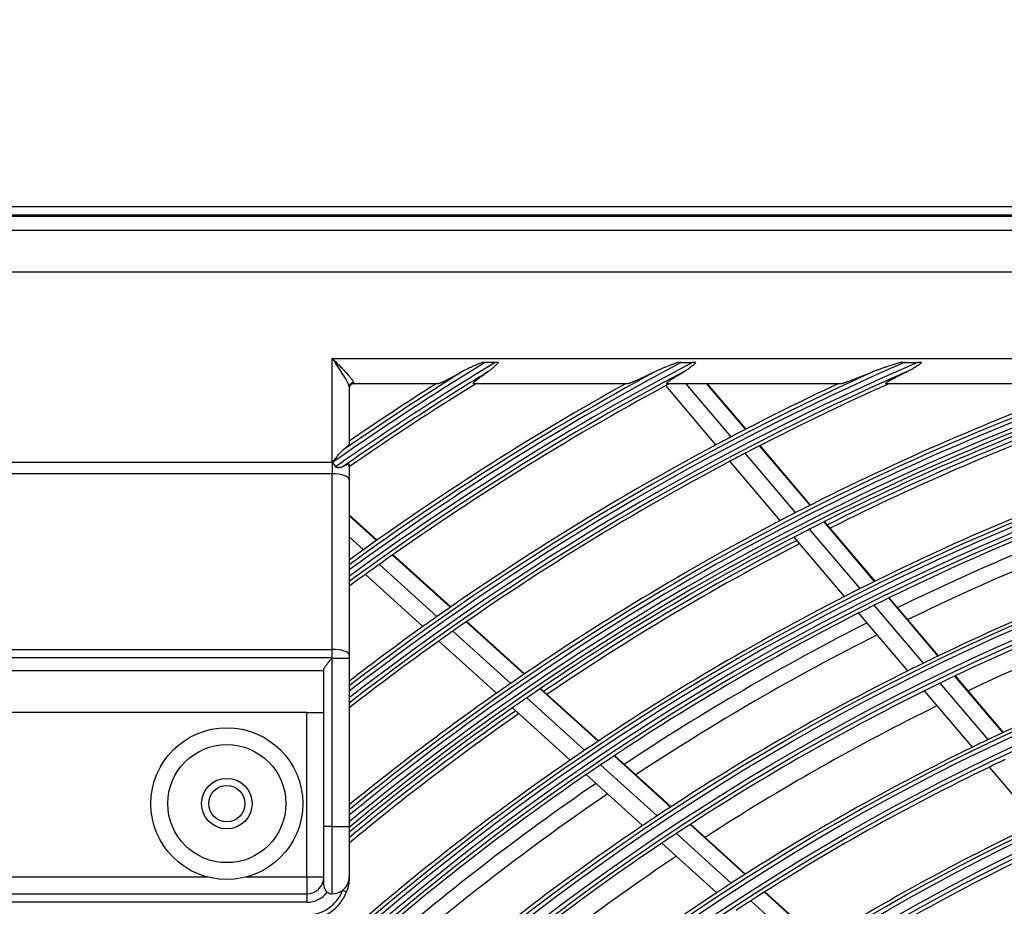
# Model space of a CAD drawing. Units: feet. Extents: x 0 to 8609, y 0 to 6140.
# Drawn here: x 1869 to 1986, y 3136 to 3241 of the extents above; entities that cross this region are included whole.
import ezdxf

# ---------------------------------------------------------------- set-up
doc = ezdxf.new("R2010")
doc.units = ezdxf.units.FT
doc.header["$MEASUREMENT"] = 0
doc.layers.add('LG-DIMENSION', color=7, linetype='Continuous')
doc.layers.add('LG-Product', color=3, linetype='Continuous')
doc.styles.add('LG-TEXT', font='arial.ttf')
doc.dimstyles.get("Standard").update_dxf_attribs({"dimtxt": 50, "dimasz": 45, "dimexe": 5, "dimexo": 0.0625, "dimgap": 15, "dimtad": 2, "dimtoh": 1, "dimdec": 5, "dimlfac": 0.03937, "dimzin": 0, "dimdsep": 46, "dimlunit": 5, "dimtxsty": 'LG-TEXT', "dimcen": 0.09, "dimadec": 0, "dimazin": 0, "dimtfac": 1, "dimtdec": 5, "dimtix": 1, "dimtofl": 0, "dimtmove": 0, "dimatfit": 2, "dimfxl": 0.18, "dimtolj": 1, "dimtzin": 0, "dimarcsym": 0})

# ---------------------------------------------------------------- blocks, each defined once
blk = doc.blocks.new('*D1')
at = {"layer": 'Defpoints', "color": 0, "transparency": 16777216}
for p in [(1871.79, 3931.54), (1578.27, 2551.54), (1922.25, 2551.54)]:
    blk.add_point(p, dxfattribs=at)
at = {"layer": 'LG-DIMENSION', "color": 0, "lineweight": -2, "transparency": 16777216}
for p, q in [((1871.73, 3931.54), (1573.27, 3931.54)), ((1578.27, 3886.54), (1578.27, 2596.54)), ((1922.19, 2551.54), (1573.27, 2551.54))]:
    blk.add_line(p, q, dxfattribs=at)
at = {"layer": 'LG-DIMENSION', "color": 0, "transparency": 16777216}
for points in [[(1570.77, 3886.54), (1585.77, 3886.54), (1578.27, 3931.54)], [(1570.77, 2596.54), (1585.77, 2596.54), (1578.27, 2551.54)]]:
    blk.add_solid(points, dxfattribs=at)
at = {"layer": 'LG-DIMENSION', "color": 0, "transparency": 16777216, "insert": (1503.86, 3241.54), "char_height": 50, "attachment_point": 5, "rotation": 90, "style": 'LG-TEXT'}
blk.add_mtext('\\A1;54{\\H1x;\\S11/32;}', dxfattribs=at)

msp = doc.modelspace()

# ---------------------------------------------------------------- linework, layer by layer
at = {"layer": 'LG-Product'}
for p, q in [((1813.865167, 3219.035796), (2383.865167, 3219.035796)), ((2383.865167, 3218.035796), (1813.865167, 3218.035796)), ((1813.965958, 3217.904563), (2383.764376, 3217.904563)), ((1815.622624, 3216.247897), (2382.10771, 3216.247897)), ((2382.10771, 3211.266923), (1815.622624, 3211.266923)), ((1906.365167, 3188.720923), (1906.365167, 3201.035796)), ((1906.365167, 3201.035796), (2355.365167, 3201.035796)), ((1925.669541, 3200.553095), (1924.482442, 3200.553095)), ((1947.713796, 3200.553095), (1949.037524, 3200.553095)), ((1974.170986, 3200.553095), (1975.721264, 3200.553095)), ((1908.365167, 3197.681694), (1908.365167, 3190.902271)), ((1908.865167, 3198.160851), (1908.865167, 3198.035796)), ((1918.900196, 3198.035796), (1908.865167, 3198.035796)), ((1941.365911, 3198.035796), (1923.128814, 3198.035796)), ((1951.836612, 3190.787231), (1945.884697, 3197.80642)), ((1966.618652, 3198.035796), (1946.046187, 3198.035796)), ((1953.646844, 3191.744828), (1948.312424, 3198.035796)), ((1955.347258, 3192.630658), (1950.763977, 3198.035796)), ((1955.407942, 3192.662048), (1950.851278, 3198.035796)), ((1996.704677, 3198.035796), (1972.024654, 3198.035796)), ((1962.986818, 3183.621201), (1957.006759, 3190.673582)), ((1963.047897, 3183.652125), (1957.067637, 3190.704743)), ((1961.27535, 3182.748407), (1955.303963, 3189.79056)), ((1814.865167, 3188.720923), (1906.365167, 3188.720923)), ((1906.365167, 3188.720923), (1906.407331, 3188.720923)), ((1906.365167, 3188.720923), (1906.365167, 3187.352842)), ((1908.365167, 3188.469066), (1908.365167, 3186.668802)), ((1959.453676, 3181.804303), (1953.491321, 3188.835805)), ((1906.365167, 3187.352842), (1814.865167, 3187.352842)), ((1906.365167, 3166.532875), (1906.365167, 3187.352842)), ((1908.365167, 3186.668802), (1908.365167, 3165.848835)), ((1911.664235, 3179.482095), (1908.365167, 3182.473901)), ((1911.608581, 3179.442677), (1908.365167, 3182.384012)), ((1970.643176, 3174.591934), (1964.649822, 3181.659993)), ((1970.704654, 3174.622387), (1964.711072, 3181.690716)), ((1910.050008, 3178.331894), (1908.365167, 3179.859816)), ((1967.085571, 3172.803885), (1961.11146, 3179.849251)), ((1968.91967, 3173.733337), (1962.935747, 3180.790274)), ((1920.341644, 3171.522975), (1913.505856, 3177.722107)), ((1920.397745, 3171.561988), (1913.56152, 3177.761515)), ((1908.392363, 3177.135225), (1908.365167, 3177.159888)), ((1918.771431, 3170.422749), (1911.944692, 3176.613673)), ((1917.101677, 3169.237061), (1910.284494, 3175.41932)), ((1976.415107, 3164.893846), (1970.583768, 3171.770839)), ((1978.151375, 3165.737393), (1972.310079, 3172.626128)), ((1978.213381, 3165.767224), (1972.371725, 3172.656383)), ((1974.567771, 3163.980006), (1968.746825, 3170.844742)), ((1929.091846, 3163.587732), (1922.242426, 3169.799225)), ((1929.148366, 3163.626364), (1922.298716, 3169.838065)), ((1927.508942, 3162.499014), (1920.669456, 3168.701498)), ((1925.826084, 3161.32521), (1918.996942, 3167.518313)), ((1814.865167, 3166.532875), (1906.365167, 3166.532875)), ((1906.365167, 3165.527847), (1906.365167, 3166.532875)), ((1908.365167, 3165.848835), (1908.365167, 3165.506815)), ((1906.365167, 3165.527847), (1814.865167, 3165.527847)), ((1906.365167, 3165.506815), (1906.335853, 3165.506815)), ((1906.365167, 3165.506815), (1906.365167, 3165.527847)), ((1906.365167, 3165.506815), (1908.365167, 3165.506815)), ((1906.365167, 3145.535796), (1906.365167, 3165.506815)), ((1908.365167, 3165.506815), (1908.365167, 3145.535796)), ((1815.865167, 3164.042718), (1905.365167, 3164.042718)), ((1905.365167, 3145.535796), (1905.365167, 3164.128505)), ((1984.097212, 3155.834215), (1978.417067, 3162.532902)), ((1985.847836, 3156.660832), (1980.157072, 3163.372042)), ((1985.910358, 3156.690055), (1980.21913, 3163.401812)), ((1937.861258, 3155.635067), (1930.996612, 3161.860368)), ((1937.918236, 3155.673284), (1931.053327, 3161.898823)), ((1982.235077, 3154.937827), (1976.566001, 3161.623461)), ((1936.264567, 3154.558853), (1929.410722, 3160.774358)), ((1903.365167, 3159.035796), (1817.865167, 3159.035796)), ((1903.365167, 3159.035796), (1905.365167, 3159.035796)), ((1903.365167, 3139.535796), (1903.365167, 3159.035796)), ((1934.567477, 3153.397955), (1927.72487, 3159.603269)), ((1946.460973, 3147.836294), (1939.77049, 3153.903654)), ((1946.518555, 3147.873964), (1939.82766, 3153.941696)), ((1944.849665, 3146.773336), (1938.170585, 3152.830353)), ((1989.924154, 3145.869975), (1984.238702, 3152.574921)), ((1943.137413, 3145.626188), (1936.470238, 3151.672409)), ((1906.365167, 3145.535796), (1905.365167, 3145.535796)), ((1905.365167, 3138.535796), (1905.365167, 3145.535796)), ((1906.365167, 3145.535796), (1908.365167, 3145.535796)), ((1906.365167, 3137.535796), (1906.365167, 3145.535796)), ((1908.365167, 3145.535796), (1908.365167, 3139.535796)), ((1955.276319, 3139.841974), (1948.758252, 3145.752975)), ((1955.334409, 3139.879183), (1948.815946, 3145.790542)), ((1953.648567, 3138.793927), (1947.142663, 3144.693898)), ((1951.919365, 3137.66215), (1945.426139, 3143.550625)), ((1817.865167, 3139.535796), (1891.560823, 3139.535796)), ((1896.169511, 3139.535796), (1903.365167, 3139.535796)), ((1903.365167, 3139.535796), (1905.365167, 3139.535796)), ((1903.365167, 3139.535796), (1903.365167, 3137.535796)), ((1908.041093, 3137.765), (1907.5735, 3137.94208)), ((1817.865167, 3137.535796), (1903.365167, 3137.535796)), ((1903.365167, 3137.535796), (1903.365167, 3136.535796)), ((1962.474095, 3130.790374), (1955.94816, 3136.708509)), ((1964.119831, 3131.822111), (1957.580492, 3137.752402)), ((1964.178639, 3131.858669), (1957.638802, 3137.789412)), ((1903.365167, 3136.535796), (1817.865167, 3136.535796))]:
    msp.add_line(p, q, dxfattribs=at)
for centre, radius in [((2098.865167, 2915.035796), 277.804748), ((2098.865167, 2915.035796), 277.308609), ((2098.865167, 2915.035796), 276.191391), ((2098.865167, 2915.035796), 275.695252), ((2098.865167, 2915.035796), 266.304748), ((2098.865167, 2915.035796), 265.808609), ((2098.865167, 2915.035796), 264.691391), ((2098.865167, 2915.035796), 264.195252), ((2098.865167, 2915.035796), 254.804748), ((2098.865167, 2915.035796), 254.308609), ((2098.865167, 2915.035796), 253.191391), ((2098.865167, 2915.035796), 252.695252), ((2098.865167, 2915.035796), 243.054748), ((2098.865167, 2915.035796), 242.558609), ((2098.865167, 2915.035796), 241.941391), ((2098.865167, 2915.035796), 241.445252), ((1893.865167, 3148.235796), 9), ((1893.865167, 3148.235796), 7), ((1893.865167, 3148.235796), 3), ((1893.865167, 3148.235796), 2.15), ((2098.865167, 2915.035796), 231.554748), ((2098.865167, 2915.035796), 231.058609), ((2098.865167, 2915.035796), 230.441391), ((2098.865167, 2915.035796), 229.945252)]:
    msp.add_circle(centre, radius, dxfattribs=at)
for centre, radius, start, end in [((2098.865167, 2915.035796), 287.941391, 97.43986926, 173.34287957), ((2098.865167, 2915.035796), 288.558609, 98.32593737, 172.36438557), ((2098.865167, 2915.035796), 334.558609, 121.41494246, 125.12111705), ((2098.865167, 2915.035796), 333.941391, 121.24112221, 125.12122011), ((2098.865167, 2915.035796), 323.058609, 117.89651137, 126.1340397), ((2098.865167, 2915.035796), 311.558609, 113.59237287, 127.69383774), ((2098.865167, 2915.035796), 300.058609, 107.91043062, 129.41078591), ((2098.865167, 2915.035796), 322.441391, 117.68862674, 126.21415734), ((2098.865167, 2915.035796), 310.941391, 113.33058591, 127.78177243), ((2098.865167, 2915.035796), 299.441391, 107.54133298, 129.50789911), ((2098.865167, 2915.035796), 287.445252, 98.29348072, 171.70651928), ((2098.865167, 2915.035796), 289.054748, 100.2527023, 169.7472977), ((2098.865167, 2915.035796), 335.054748, 121.9041371, 124.8063871), ((2098.865167, 2915.035796), 333.445252, 121.45709193, 124.9912832), ((2098.865167, 2915.035796), 323.554748, 118.46518442, 126.0699192), ((2098.865167, 2915.035796), 312.054748, 114.28594616, 127.62348044), ((2098.865167, 2915.035796), 300.554748, 108.847691, 129.3331099), ((2098.865167, 2915.035796), 321.945252, 117.93228767, 126.27884093), ((2098.865167, 2915.035796), 310.445252, 113.61900856, 127.85278688), ((2098.865167, 2915.035796), 298.945252, 107.92207356, 129.58635148), ((1908.865167, 3197.535796), 0.5, 90, 180), ((2098.865167, 2915.035796), 335.5, 122.48659409, 124.59759825), ((2098.865167, 2915.035796), 333, 121.80465802, 124.8948444), ((2098.865167, 2915.035796), 324, 119.13713992, 125.64510146), ((2098.865167, 2915.035796), 321.5, 118.41363289, 125.54915368), ((2098.865167, 2915.035796), 321.5, 118.32760535, 118.41363289), ((2098.865167, 2915.035796), 312.5, 115.09578541, 117.69071987), ((2098.865167, 2915.035796), 310, 114.09030947, 117.58736893), ((2098.865167, 2915.035796), 301, 110.09127624, 117.20071497), ((2098.865167, 2915.035796), 298.5, 109.98306736, 117.08906117), ((2098.865167, 2915.035796), 298, 109.96073567, 116.68274285), ((2098.865167, 2915.035796), 297.5, 109.9385146, 116.65905243), ((2098.865167, 2915.035796), 312.5, 117.69071987, 118.0661976), ((2098.865167, 2915.035796), 312.5, 118.0661976, 125.19071987), ((2098.865167, 2915.035796), 310, 117.58736893, 117.9660234), ((2098.865167, 2915.035796), 310, 117.9660234, 125.08736893), ((2098.865167, 2915.035796), 289.5, 109.57762455, 116.67068294), ((2098.865167, 2915.035796), 287, 109.46036415, 116.54967305), ((2098.865167, 2915.035796), 285.5, 109.38798981, 116.07512774), ((2098.865167, 2915.035796), 301, 117.20071497, 117.59127624), ((2098.865167, 2915.035796), 283.7, 109.30195881, 115.98258511), ((2098.865167, 2915.035796), 301, 117.59127624, 124.70071497), ((2098.865167, 2915.035796), 298.5, 117.48306736, 124.58906117), ((2098.865167, 2915.035796), 298.5, 117.08906117, 117.48306736), ((2098.865167, 2915.035796), 298, 117.46055325, 124.18256043), ((2098.865167, 2915.035796), 297.5, 117.43874399, 124.15928182), ((2098.865167, 2915.035796), 324, 125.64510146, 126.00664139), ((2098.865167, 2915.035796), 278.25, 109.03287398, 116.108481), ((2098.865167, 2915.035796), 324, 126.00664139, 126.01258674), ((2098.865167, 2915.035796), 321.5, 125.54915368, 125.91363289), ((2098.865167, 2915.035796), 321.5, 125.91363289, 126.33710606), ((2098.865167, 2915.035796), 275.25, 108.8798607, 115.95055065), ((2098.865167, 2915.035796), 289.5, 116.67068294, 117.07762455), ((2098.865167, 2915.035796), 273, 108.76183424, 115.40804707), ((2098.865167, 2915.035796), 289.5, 117.07762455, 124.17068294), ((2098.865167, 2915.035796), 287, 116.54967305, 116.96036415), ((2098.865167, 2915.035796), 287, 116.96036415, 124.04967305), ((2098.865167, 2915.035796), 312.5, 125.19071987, 125.5661976), ((2098.865167, 2915.035796), 285.5, 116.88747352, 123.57461146), ((2098.865167, 2915.035796), 312.5, 125.5661976, 127.56058598), ((2098.865167, 2915.035796), 310, 125.08736893, 125.4660234), ((2098.865167, 2915.035796), 283.7, 116.80076662, 123.48139291), ((2098.865167, 2915.035796), 310, 125.4660234, 127.91676977), ((2098.865167, 2915.035796), 266.75, 108.42703543, 115.48313355), ((2098.865167, 2915.035796), 278.25, 116.108481, 116.53287398), ((2098.865167, 2915.035796), 278.25, 116.53287398, 123.608481), ((2098.865167, 2915.035796), 301, 124.70071497, 125.09127624), ((2098.865167, 2915.035796), 275.25, 115.95055065, 116.3798607), ((2098.865167, 2915.035796), 301, 125.09127624, 129.26369185), ((2098.865167, 2915.035796), 275.25, 116.3798607, 123.45055065), ((2098.865167, 2915.035796), 298.5, 124.58906117, 124.98306736), ((2098.865167, 2915.035796), 298.5, 124.98306736, 129.65705544), ((2098.865167, 2915.035796), 298, 124.96036987, 129.73671332), ((2098.865167, 2915.035796), 297.5, 124.93897434, 129.81492896), ((2098.865167, 2915.035796), 273, 116.26209838, 122.90831121), ((2098.865167, 2915.035796), 266.75, 115.48313355, 115.92703543), ((2098.865167, 2915.035796), 289.5, 124.17068294, 124.57762455), ((2098.865167, 2915.035796), 266.75, 115.92703543, 122.98313355), ((2098.865167, 2915.035796), 289.5, 124.57762455, 131.67068294), ((2098.865167, 2915.035796), 263.75, 115.3107171, 115.76001654), ((2098.865167, 2915.035796), 287, 124.04967305, 124.46036415), ((2098.865167, 2915.035796), 263.75, 115.76001654, 122.8107171), ((2098.865167, 2915.035796), 287, 124.46036415, 131.54967305), ((2098.865167, 2915.035796), 285.5, 124.38695724, 131.07409517), ((2098.865167, 2915.035796), 283.7, 124.30194643, 130.98257272), ((2098.865167, 2915.035796), 278.25, 123.608481, 124.03287398), ((2098.865167, 2915.035796), 278.25, 124.03287398, 131.108481), ((2098.865167, 2915.035796), 255.25, 115.26472854, 122.299372), ((2098.865167, 2915.035796), 275.25, 123.45055065, 123.8798607), ((2098.865167, 2915.035796), 275.25, 123.8798607, 130.95055065), ((2098.865167, 2915.035796), 252.25, 115.08166288, 122.11035171), ((2098.865167, 2915.035796), 273, 123.76236357, 130.4085764), ((1903.365167, 3139.535796), 2, 270, 0), ((1906.365167, 3139.535796), 2, 307.16889966, 0), ((1903.365167, 3139.535796), 4.5, 270, 339.25808352), ((1906.365167, 3138.535796), 1, 180, 233.13010235), ((1906.365167, 3139.535796), 2, 270, 307.16889966), ((2098.865167, 2915.035796), 266.75, 122.98313355, 123.42703543), ((1903.365167, 3139.535796), 5, 270, 339.25808352), ((1903.365167, 3139.535796), 3, 270, 323.13010235), ((1906.365167, 3138.535796), 1, 233.13010235, 270), ((2098.865167, 2915.035796), 266.75, 123.42703543, 130.48313355), ((2098.865167, 2915.035796), 263.75, 122.8107171, 123.26001654), ((2098.865167, 2915.035796), 243.5, 114.52095888, 121.53134124)]:
    msp.add_arc(centre, radius, start, end, dxfattribs=at)
for centre, major_axis, ratio, start_param, end_param in [((1908.865167, 3197.681694), (0.5, 0), 0.9583148475, 1.5707963268, 3.1415926536), ((1906.365167, 3186.668802), (-2, 0), 0.3420201433, 3.1415926536, 4.7123889804), ((1906.365167, 3165.848835), (-2, 0), 0.3420201433, 3.1415926536, 4.7123889804)]:
    msp.add_ellipse(centre, major_axis=major_axis, ratio=ratio, start_param=start_param, end_param=end_param, dxfattribs=at)
for points, knots in [([(1906.365167, 3201.035796), (1906.369434, 3201.031468), (1906.373709, 3201.027132), (1906.382325, 3201.018394), (1906.395249, 3201.005287), (1906.425399, 3200.974708), (1906.485681, 3200.913566), (1906.537313, 3200.861182), (1906.606116, 3200.791352), (1906.640511, 3200.75643), (1906.709055, 3200.686798), (1906.743226, 3200.652065), (1906.913564, 3200.478797), (1907.048184, 3200.341451), (1907.313539, 3200.068973), (1907.444282, 3199.933844), (1907.604654, 3199.766178), (1907.636574, 3199.732708), (1907.700082, 3199.665888), (1907.731713, 3199.632494), (1907.825761, 3199.532815), (1907.887114, 3199.46727), (1908.006872, 3199.338028), (1908.06528, 3199.274331), (1908.17879, 3199.148857), (1908.233894, 3199.08708), (1908.340279, 3198.965568), (1908.391565, 3198.905832), (1908.489542, 3198.7886), (1908.53552, 3198.731952), (1908.620529, 3198.622972), (1908.659583, 3198.570618), (1908.71203, 3198.495619), (1908.728486, 3198.471209), (1908.75912, 3198.423647), (1908.773135, 3198.400746), (1908.811005, 3198.334848), (1908.830748, 3198.294591), (1908.857822, 3198.221781), (1908.865167, 3198.189225), (1908.865167, 3198.160851)], [0, 0, 0, 0, 0.00390625, 0.00390625, 0.0078125, 0.015625, 0.03125, 0.0625, 0.0625, 0.09375, 0.09375, 0.125, 0.125, 0.25, 0.25, 0.375, 0.375, 0.40625, 0.40625, 0.4375, 0.4375, 0.5, 0.5, 0.5625, 0.5625, 0.625, 0.625, 0.6875, 0.6875, 0.75, 0.75, 0.8125, 0.8125, 0.84375, 0.84375, 0.875, 0.875, 0.9375, 0.9375, 1, 1, 1, 1]), ([(1908.365167, 3197.681694), (1908.365167, 3197.716111), (1908.358825, 3197.755589), (1908.335881, 3197.843502), (1908.319261, 3197.891943), (1908.292982, 3197.957656), (1908.287449, 3197.971058), (1908.275847, 3197.998372), (1908.269767, 3198.012308), (1908.250839, 3198.054666), (1908.237318, 3198.083613), (1908.194333, 3198.172426), (1908.162465, 3198.234256), (1908.110669, 3198.330502), (1908.083767, 3198.379502), (1908.055471, 3198.429762), (1908.036308, 3198.463543), (1908.026566, 3198.48059), (1907.977295, 3198.566212), (1907.936092, 3198.63597), (1907.850743, 3198.777744), (1907.806593, 3198.849761), (1907.715774, 3198.995887), (1907.669102, 3199.069996), (1907.573539, 3199.220195), (1907.524646, 3199.296286), (1907.424857, 3199.450386), (1907.374329, 3199.527826), (1907.221371, 3199.760897), (1907.117463, 3199.917458), (1906.906692, 3200.233009), (1906.799822, 3200.391999), (1906.664737, 3200.592376), (1906.637645, 3200.632533), (1906.583316, 3200.713018), (1906.556065, 3200.753366), (1906.501554, 3200.834048), (1906.460646, 3200.894573), (1906.412887, 3200.965215), (1906.389001, 3201.000544), (1906.378763, 3201.015687), (1906.371937, 3201.025783), (1906.368551, 3201.03079), (1906.365167, 3201.035796)], [0, 0, 0, 0, 0.0625, 0.0625, 0.125, 0.125, 0.140625, 0.140625, 0.15625, 0.15625, 0.1875, 0.1875, 0.25, 0.25, 0.28125, 0.296875, 0.296875, 0.3125, 0.3125, 0.375, 0.375, 0.4375, 0.4375, 0.5, 0.5, 0.5625, 0.5625, 0.625, 0.625, 0.75, 0.75, 0.875, 0.875, 0.90625, 0.90625, 0.9375, 0.9375, 0.96875, 0.984375, 0.9921875, 0.99609375, 0.99609375, 1, 1, 1, 1]), ([(1924.11091, 3200.553095), (1923.911239, 3200.469076), (1923.712144, 3200.384401), (1923.31561, 3200.212758), (1923.118667, 3200.126025), (1922.826283, 3199.993547), (1922.729321, 3199.948982), (1922.536639, 3199.85874), (1922.440916, 3199.813066), (1922.251079, 3199.720148), (1922.156958, 3199.672913), (1921.970948, 3199.576088), (1921.879038, 3199.526526), (1921.788855, 3199.475005)], [0, 0, 0, 0, 0.25, 0.25, 0.5, 0.5, 0.625, 0.625, 0.75, 0.75, 0.875, 0.875, 1, 1, 1, 1]), ([(1924.482442, 3200.553095), (1924.419563, 3200.553095), (1924.357153, 3200.553095), (1924.233284, 3200.553095), (1924.171825, 3200.553095), (1924.11091, 3200.553095)], [0, 0, 0, 0, 0.5, 0.5, 1, 1, 1, 1]), ([(1924.853465, 3199.475005), (1924.96228, 3199.5481), (1925.068002, 3199.626174), (1925.222977, 3199.750304), (1925.274035, 3199.792849), (1925.349856, 3199.858348), (1925.375017, 3199.880475), (1925.42498, 3199.925161), (1925.449792, 3199.947729), (1925.573078, 3200.061639), (1925.669221, 3200.156206), (1925.858312, 3200.350871), (1925.951258, 3200.450969), (1926.043514, 3200.553095)], [0, 0, 0, 0, 0.25, 0.25, 0.375, 0.375, 0.4375, 0.4375, 0.5, 0.5, 0.75, 0.75, 1, 1, 1, 1]), ([(1926.043514, 3200.553095), (1925.982475, 3200.553095), (1925.920703, 3200.553095), (1925.795858, 3200.553095), (1925.732663, 3200.553095), (1925.669541, 3200.553095)], [0, 0, 0, 0, 0.5, 0.5, 1, 1, 1, 1]), ([(1947.300017, 3200.553095), (1947.186695, 3200.511289), (1947.073505, 3200.469299), (1946.847436, 3200.384837), (1946.73451, 3200.342348), (1946.396658, 3200.214091), (1946.172745, 3200.127605), (1945.839666, 3199.995276), (1945.729109, 3199.950727), (1945.509162, 3199.860438), (1945.39977, 3199.814702), (1945.182498, 3199.721555), (1945.074613, 3199.674154), (1944.860949, 3199.576849), (1944.75515, 3199.526973), (1944.650995, 3199.475005)], [0, 0, 0, 0, 0.125, 0.125, 0.25, 0.25, 0.5, 0.5, 0.625, 0.625, 0.75, 0.75, 0.875, 0.875, 1, 1, 1, 1]), ([(1947.713796, 3200.553095), (1947.643722, 3200.553095), (1947.574192, 3200.553095), (1947.436238, 3200.553095), (1947.367811, 3200.553095), (1947.300017, 3200.553095)], [0, 0, 0, 0, 0.5, 0.5, 1, 1, 1, 1]), ([(1948.057072, 3199.475005), (1948.182348, 3199.54769), (1948.304933, 3199.625508), (1948.485679, 3199.749501), (1948.545477, 3199.792095), (1948.663731, 3199.879252), (1948.722205, 3199.923824), (1948.895966, 3200.06028), (1949.123204, 3200.249535), (1949.34481, 3200.45051), (1949.455063, 3200.553095)], [0, 0, 0, 0, 0.25, 0.25, 0.375, 0.375, 0.5, 0.5, 0.75, 1, 1, 1, 1]), ([(1949.455063, 3200.553095), (1949.386677, 3200.553095), (1949.31761, 3200.553095), (1949.178277, 3200.553095), (1949.107872, 3200.553095), (1949.037524, 3200.553095)], [0, 0, 0, 0, 0.5, 0.5, 1, 1, 1, 1]), ([(1973.687536, 3200.553095), (1973.552972, 3200.511645), (1973.418522, 3200.469986), (1973.149891, 3200.386133), (1973.015705, 3200.343938), (1972.614108, 3200.216498), (1972.347487, 3200.130381), (1971.949912, 3199.998276), (1971.817784, 3199.953747), (1971.554516, 3199.863364), (1971.423374, 3199.817514), (1971.16238, 3199.723967), (1971.032523, 3199.67628), (1970.774619, 3199.578148), (1970.646553, 3199.527738), (1970.519923, 3199.475005)], [0, 0, 0, 0, 0.125, 0.125, 0.25, 0.25, 0.5, 0.5, 0.625, 0.625, 0.75, 0.75, 0.875, 0.875, 1, 1, 1, 1]), ([(1974.170986, 3200.553095), (1974.089568, 3200.553095), (1974.008559, 3200.553095), (1973.847382, 3200.553095), (1973.767214, 3200.553095), (1973.687536, 3200.553095)], [0, 0, 0, 0, 0.5, 0.5, 1, 1, 1, 1]), ([(1974.484338, 3199.475005), (1974.560217, 3199.511194), (1974.63557, 3199.548712), (1974.785339, 3199.626348), (1974.859728, 3199.666456), (1975.080838, 3199.790058), (1975.22578, 3199.876985), (1975.512012, 3200.058643), (1975.653302, 3200.153374), (1975.933657, 3200.34905), (1976.072723, 3200.449995), (1976.211449, 3200.553095)], [0, 0, 0, 0, 0.125, 0.125, 0.25, 0.25, 0.5, 0.5, 0.75, 0.75, 1, 1, 1, 1]), ([(1976.211449, 3200.553095), (1976.130735, 3200.553095), (1976.049487, 3200.553095), (1975.886067, 3200.553095), (1975.803893, 3200.553095), (1975.721264, 3200.553095)], [0, 0, 0, 0, 0.5, 0.5, 1, 1, 1, 1]), ([(1921.788855, 3199.475005), (1921.639461, 3199.389656), (1921.491739, 3199.305907), (1921.199911, 3199.141929), (1921.055803, 3199.061698), (1920.771644, 3198.905259), (1920.631586, 3198.829045), (1920.425071, 3198.718337), (1920.35683, 3198.682039), (1920.221674, 3198.610798), (1920.154732, 3198.575841), (1919.956316, 3198.473375), (1919.82902, 3198.409168), (1919.647361, 3198.320606), (1919.588365, 3198.292386), (1919.502567, 3198.252319), (1919.474418, 3198.239341), (1919.419099, 3198.214211), (1919.392046, 3198.202111), (1919.313032, 3198.167394), (1919.263115, 3198.146309), (1919.169567, 3198.108846), (1919.12593, 3198.092466), (1919.066007, 3198.072053), (1919.046958, 3198.065944), (1919.019912, 3198.05793), (1919.011162, 3198.055454), (1918.994297, 3198.050931), (1918.986169, 3198.048879), (1918.947095, 3198.039699), (1918.920821, 3198.035796), (1918.900196, 3198.035796)], [0, 0, 0, 0, 0.125, 0.125, 0.25, 0.25, 0.375, 0.375, 0.4375, 0.4375, 0.5, 0.5, 0.625, 0.625, 0.6875, 0.6875, 0.71875, 0.71875, 0.75, 0.75, 0.8125, 0.8125, 0.875, 0.875, 0.90625, 0.90625, 0.921875, 0.921875, 0.9375, 0.9375, 1, 1, 1, 1]), ([(1923.128814, 3198.035796), (1923.110691, 3198.035796), (1923.083827, 3198.041638), (1923.07597, 3198.05932), (1923.077432, 3198.077163), (1923.079148, 3198.083875), (1923.083605, 3198.095117), (1923.085408, 3198.099064), (1923.089605, 3198.107274), (1923.101595, 3198.128635), (1923.120834, 3198.154036), (1923.160084, 3198.19939), (1923.183945, 3198.224425), (1923.218711, 3198.258462), (1923.225924, 3198.265417), (1923.240776, 3198.279542), (1923.263667, 3198.301025), (1923.288322, 3198.323355), (1923.3398, 3198.369057), (1923.377003, 3198.400909), (1923.456432, 3198.467013), (1923.49866, 3198.501266), (1923.565367, 3198.554246), (1923.588169, 3198.572176), (1923.634826, 3198.60853), (1923.658544, 3198.626848), (1923.730775, 3198.682187), (1923.780362, 3198.719594), (1923.932855, 3198.833138), (1924.039466, 3198.91059), (1924.205323, 3199.028829), (1924.261607, 3199.068589), (1924.347407, 3199.1287), (1924.376237, 3199.148816), (1924.434336, 3199.189198), (1924.463625, 3199.209477), (1924.610853, 3199.311041), (1924.731106, 3199.392812), (1924.853465, 3199.475005)], [0, 0, 0, 0, 0.0625, 0.125, 0.125, 0.15625, 0.15625, 0.171875, 0.171875, 0.1875, 0.25, 0.25, 0.3125, 0.3125, 0.328125, 0.328125, 0.34375, 0.375, 0.375, 0.4375, 0.4375, 0.5, 0.5, 0.53125, 0.53125, 0.5625, 0.5625, 0.625, 0.625, 0.75, 0.75, 0.8125, 0.8125, 0.84375, 0.84375, 0.875, 0.875, 1, 1, 1, 1]), ([(1944.650995, 3199.475005), (1944.485366, 3199.392365), (1944.321254, 3199.31103), (1943.996348, 3199.151282), (1943.83555, 3199.072867), (1943.517707, 3198.919426), (1943.360657, 3198.844396), (1943.051003, 3198.698458), (1942.898387, 3198.62754), (1942.711125, 3198.542233), (1942.673874, 3198.525351), (1942.600088, 3198.492104), (1942.563514, 3198.475719), (1942.454806, 3198.427331), (1942.383682, 3198.39609), (1942.244514, 3198.335952), (1942.176469, 3198.307053), (1942.077112, 3198.265785), (1942.044446, 3198.252377), (1941.98011, 3198.226327), (1941.948566, 3198.213737), (1941.856195, 3198.177472), (1941.797512, 3198.155252), (1941.686962, 3198.115437), (1941.635085, 3198.097835), (1941.575446, 3198.079383), (1941.56378, 3198.075871), (1941.541004, 3198.069227), (1941.529877, 3198.06609), (1941.497517, 3198.057321), (1941.477353, 3198.052341), (1941.421389, 3198.040193), (1941.390088, 3198.035796), (1941.365911, 3198.035796)], [0, 0, 0, 0, 0.125, 0.125, 0.25, 0.25, 0.375, 0.375, 0.5, 0.5, 0.53125, 0.53125, 0.5625, 0.5625, 0.625, 0.625, 0.6875, 0.6875, 0.71875, 0.71875, 0.75, 0.75, 0.8125, 0.8125, 0.875, 0.875, 0.890625, 0.890625, 0.90625, 0.90625, 0.9375, 0.9375, 1, 1, 1, 1]), ([(1946.046187, 3198.035796), (1946.025165, 3198.035796), (1946.009993, 3198.038983), (1945.991642, 3198.051898), (1945.988462, 3198.061625), (1945.992338, 3198.078064), (1945.993506, 3198.081566), (1945.996641, 3198.089006), (1945.998611, 3198.092944), (1946.005639, 3198.105275), (1946.011832, 3198.114221), (1946.034655, 3198.143103), (1946.055521, 3198.165077), (1946.094455, 3198.201707), (1946.108709, 3198.21453), (1946.131923, 3198.234644), (1946.139984, 3198.241509), (1946.156599, 3198.255438), (1946.165155, 3198.262504), (1946.209116, 3198.298318), (1946.248043, 3198.328505), (1946.332158, 3198.391424), (1946.377351, 3198.424158), (1946.449195, 3198.474897), (1946.47382, 3198.492083), (1946.524342, 3198.526968), (1946.550186, 3198.544629), (1946.628842, 3198.597887), (1946.682965, 3198.633888), (1946.794059, 3198.706717), (1946.851031, 3198.743545), (1947.025655, 3198.855089), (1947.146986, 3198.930858), (1947.334863, 3199.046138), (1947.398566, 3199.084892), (1947.527166, 3199.162524), (1947.592096, 3199.201423), (1947.788597, 3199.318334), (1947.921869, 3199.39656), (1948.057072, 3199.475005)], [0, 0, 0, 0, 0.0625, 0.0625, 0.125, 0.125, 0.140625, 0.140625, 0.15625, 0.15625, 0.1875, 0.1875, 0.25, 0.25, 0.28125, 0.28125, 0.296875, 0.296875, 0.3125, 0.3125, 0.375, 0.375, 0.4375, 0.4375, 0.46875, 0.46875, 0.5, 0.5, 0.5625, 0.5625, 0.625, 0.625, 0.75, 0.75, 0.8125, 0.8125, 0.875, 0.875, 1, 1, 1, 1]), ([(1970.519923, 3199.475005), (1970.329633, 3199.395762), (1970.140754, 3199.317536), (1969.766105, 3199.163403), (1969.580332, 3199.087493), (1969.212327, 3198.938415), (1969.030089, 3198.865241), (1968.669825, 3198.722281), (1968.491789, 3198.652485), (1968.228733, 3198.55113), (1968.141719, 3198.517906), (1968.012371, 3198.469068), (1967.969451, 3198.452956), (1967.88404, 3198.4211), (1967.841581, 3198.405368), (1967.715614, 3198.359041), (1967.633291, 3198.329227), (1967.47256, 3198.272164), (1967.394147, 3198.244911), (1967.280129, 3198.206413), (1967.242725, 3198.19398), (1967.169281, 3198.170018), (1967.133417, 3198.158549), (1967.028947, 3198.12593), (1966.963315, 3198.106512), (1966.872461, 3198.081819), (1966.843449, 3198.07433), (1966.802127, 3198.064384), (1966.78872, 3198.061283), (1966.762698, 3198.055546), (1966.750069, 3198.052908), (1966.689553, 3198.041069), (1966.649112, 3198.035796), (1966.618652, 3198.035796)], [0, 0, 0, 0, 0.125, 0.125, 0.25, 0.25, 0.375, 0.375, 0.5, 0.5, 0.5625, 0.5625, 0.59375, 0.59375, 0.625, 0.625, 0.6875, 0.6875, 0.75, 0.75, 0.78125, 0.78125, 0.8125, 0.8125, 0.875, 0.875, 0.90625, 0.90625, 0.921875, 0.921875, 0.9375, 0.9375, 1, 1, 1, 1]), ([(1972.024654, 3198.035796), (1971.998465, 3198.035796), (1971.980168, 3198.039457), (1971.965506, 3198.050886), (1971.962754, 3198.055687), (1971.961989, 3198.064451), (1971.9623, 3198.067638), (1971.964037, 3198.074454), (1971.965461, 3198.078091), (1971.975282, 3198.097394), (1971.99176, 3198.116397), (1972.022206, 3198.144212), (1972.028806, 3198.149992), (1972.042893, 3198.161884), (1972.065302, 3198.180175), (1972.0913, 3198.199738), (1972.147565, 3198.240375), (1972.19074, 3198.26947), (1972.262508, 3198.315575), (1972.287679, 3198.331401), (1972.339559, 3198.363429), (1972.366315, 3198.379663), (1972.448746, 3198.428947), (1972.506569, 3198.462573), (1972.626842, 3198.531051), (1972.689299, 3198.565905), (1972.785905, 3198.618946), (1972.818595, 3198.636754), (1972.884882, 3198.672603), (1972.91847, 3198.69064), (1973.019861, 3198.744738), (1973.088501, 3198.780901), (1973.297066, 3198.889621), (1973.439607, 3198.962402), (1973.730008, 3199.108348), (1973.877885, 3199.181514), (1974.177995, 3199.328094), (1974.330234, 3199.40151), (1974.484338, 3199.475005)], [0, 0, 0, 0, 0.0625, 0.0625, 0.09375, 0.09375, 0.109375, 0.109375, 0.125, 0.125, 0.1875, 0.1875, 0.203125, 0.203125, 0.21875, 0.25, 0.25, 0.3125, 0.3125, 0.34375, 0.34375, 0.375, 0.375, 0.4375, 0.4375, 0.5, 0.5, 0.53125, 0.53125, 0.5625, 0.5625, 0.625, 0.625, 0.75, 0.75, 0.875, 0.875, 1, 1, 1, 1]), ([(1907.614207, 3190.144419), (1907.668383, 3190.188676), (1907.720329, 3190.231787), (1907.819678, 3190.315683), (1907.867081, 3190.35647), (1907.9571, 3190.435603), (1907.999717, 3190.473952), (1908.049716, 3190.52023), (1908.059552, 3190.529402), (1908.078885, 3190.547576), (1908.088377, 3190.556572), (1908.116165, 3190.583136), (1908.13383, 3190.600333), (1908.184208, 3190.65037), (1908.214312, 3190.681658), (1908.267122, 3190.73985), (1908.289834, 3190.766756), (1908.3131, 3190.797361), (1908.317493, 3190.803326), (1908.32569, 3190.814858), (1908.337131, 3190.831595), (1908.346001, 3190.846643), (1908.36027, 3190.874458), (1908.365167, 3190.889971), (1908.365167, 3190.902271)], [0, 0, 0, 0, 0.125, 0.125, 0.25, 0.25, 0.375, 0.375, 0.40625, 0.40625, 0.4375, 0.4375, 0.5, 0.5, 0.625, 0.625, 0.75, 0.75, 0.78125, 0.78125, 0.8125, 0.875, 0.875, 1, 1, 1, 1]), ([(1906.407331, 3188.720923), (1906.505447, 3188.849862), (1906.603288, 3188.978124), (1906.75073, 3189.168578), (1906.799991, 3189.231736), (1906.87423, 3189.32582), (1906.899034, 3189.357072), (1906.948795, 3189.419322), (1906.973774, 3189.450348), (1907.04884, 3189.542778), (1907.098927, 3189.603391), (1907.199503, 3189.722054), (1907.249987, 3189.780114), (1907.351851, 3189.89277), (1907.403216, 3189.947392), (1907.481636, 3190.02545), (1907.508093, 3190.050887), (1907.561028, 3190.099457), (1907.58755, 3190.122642), (1907.614207, 3190.144419)], [0, 0, 0, 0, 0.25, 0.25, 0.375, 0.375, 0.4375, 0.4375, 0.5, 0.5, 0.625, 0.625, 0.75, 0.75, 0.875, 0.875, 0.9375, 0.9375, 1, 1, 1, 1]), ([(1906.39134, 3188.683907), (1906.390321, 3188.685348), (1906.389855, 3188.687163), (1906.389876, 3188.690694), (1906.390281, 3188.692452), (1906.391916, 3188.697452), (1906.393583, 3188.700588), (1906.398933, 3188.709666), (1906.403077, 3188.715331), (1906.407331, 3188.720923)], [0, 0, 0, 0, 0.125, 0.125, 0.25, 0.25, 0.5, 0.5, 1, 1, 1, 1]), ([(1907.650385, 3188.20725), (1907.590126, 3188.173429), (1907.524783, 3188.14684), (1907.436051, 3188.121309), (1907.417902, 3188.116584), (1907.381249, 3188.107992), (1907.362716, 3188.104114), (1907.306491, 3188.093686), (1907.268176, 3188.088329), (1907.189817, 3188.080804), (1907.149776, 3188.078622), (1907.088296, 3188.078172), (1907.067566, 3188.078498), (1907.025586, 3188.080306), (1907.004433, 3188.081783), (1906.962046, 3188.086194), (1906.940721, 3188.089131), (1906.898215, 3188.097064), (1906.877122, 3188.102017), (1906.845972, 3188.111895), (1906.835672, 3188.115602), (1906.815326, 3188.124184), (1906.80525, 3188.129081), (1906.790846, 3188.137495), (1906.78615, 3188.140485), (1906.777014, 3188.14691), (1906.772549, 3188.150368), (1906.759847, 3188.161375), (1906.752303, 3188.169526), (1906.745939, 3188.178716)], [0, 0, 0, 0, 0.25, 0.25, 0.3125, 0.3125, 0.375, 0.375, 0.5, 0.5, 0.625, 0.625, 0.6875, 0.6875, 0.75, 0.75, 0.8125, 0.8125, 0.875, 0.875, 0.90625, 0.90625, 0.9375, 0.9375, 0.953125, 0.953125, 0.96875, 0.96875, 1, 1, 1, 1]), ([(1908.365167, 3188.469066), (1908.365167, 3188.480501), (1908.360909, 3188.488904), (1908.344088, 3188.499797), (1908.331523, 3188.502286), (1908.306359, 3188.501519), (1908.296912, 3188.50051), (1908.275881, 3188.496962), (1908.264413, 3188.494442), (1908.22727, 3188.484733), (1908.198861, 3188.475402), (1908.135164, 3188.451339), (1908.099874, 3188.436606), (1908.022633, 3188.401898), (1907.981395, 3188.382245), (1907.894276, 3188.338847), (1907.84839, 3188.315099), (1907.776391, 3188.276672), (1907.751861, 3188.263395), (1907.701784, 3188.235939), (1907.676271, 3188.221778), (1907.650385, 3188.20725)], [0, 0, 0, 0, 0.125, 0.125, 0.25, 0.25, 0.3125, 0.3125, 0.375, 0.375, 0.5, 0.5, 0.625, 0.625, 0.75, 0.75, 0.875, 0.875, 0.9375, 0.9375, 1, 1, 1, 1]), ([(1905.365167, 3164.128505), (1905.365167, 3164.143259), (1905.367764, 3164.159652), (1905.377417, 3164.195523), (1905.384476, 3164.215001), (1905.398061, 3164.246459), (1905.403091, 3164.257319), (1905.41411, 3164.279781), (1905.420114, 3164.291406), (1905.439252, 3164.326916), (1905.453569, 3164.351572), (1905.5005, 3164.428258), (1905.537052, 3164.482985), (1905.598211, 3164.570043), (1905.619434, 3164.599568), (1905.663176, 3164.659364), (1905.68572, 3164.689671), (1905.755125, 3164.78177), (1905.803745, 3164.844736), (1905.866958, 3164.925361), (1905.879724, 3164.941582), (1905.905493, 3164.974218), (1905.918502, 3164.99064), (1905.95763, 3165.03989), (1905.98393, 3165.072805), (1906.063387, 3165.171823), (1906.117096, 3165.238195), (1906.225665, 3165.371808), (1906.280527, 3165.439048), (1906.335853, 3165.506815)], [0, 0, 0, 0, 0.0625, 0.0625, 0.125, 0.125, 0.15625, 0.15625, 0.1875, 0.1875, 0.25, 0.25, 0.375, 0.375, 0.4375, 0.4375, 0.5, 0.5, 0.625, 0.625, 0.65625, 0.65625, 0.6875, 0.6875, 0.75, 0.75, 0.875, 0.875, 1, 1, 1, 1]), ([(1906.335853, 3165.506815), (1906.339773, 3165.511616), (1906.343906, 3165.516298), (1906.350942, 3165.522295), (1906.353416, 3165.52411), (1906.358938, 3165.526915), (1906.362032, 3165.527847), (1906.365167, 3165.527847)], [0, 0, 0, 0, 0.5, 0.5, 0.75, 0.75, 1, 1, 1, 1]), ([(1908.365167, 3139.535796), (1908.365167, 3139.517518), (1908.365067, 3139.499388), (1908.364671, 3139.463054), (1908.363779, 3139.40857), (1908.361997, 3139.354113), (1908.357243, 3139.245176), (1908.352489, 3139.172518), (1908.333353, 3138.953971), (1908.314141, 3138.807512), (1908.281088, 3138.621933), (1908.27401, 3138.584637), (1908.258978, 3138.510094), (1908.251023, 3138.472841), (1908.225822, 3138.361119), (1908.207241, 3138.286684), (1908.166366, 3138.137781), (1908.144074, 3138.063316), (1908.107684, 3137.951476), (1908.095062, 3137.914172), (1908.068795, 3137.83949), (1908.05516, 3137.802145), (1908.041093, 3137.765)], [0, 0, 0, 0, 0.03125, 0.03125, 0.0625, 0.125, 0.125, 0.25, 0.25, 0.5, 0.5, 0.5625, 0.5625, 0.625, 0.625, 0.75, 0.75, 0.875, 0.875, 0.9375, 0.9375, 1, 1, 1, 1])]:
    msp.add_open_spline(points, degree=3, knots=knots, dxfattribs=at)
for points in [[(1906.39134, 3188.683907), (1906.510168, 3188.515843), (1906.628882, 3188.347719), (1906.745939, 3188.178716)], [(1908.365167, 3188.163513), (1908.365167, 3188.265382), (1908.365167, 3188.367233), (1908.365167, 3188.469066)]]:
    msp.add_open_spline(points, degree=3, dxfattribs=at)

# ---------------------------------------------------------------- dimensions: what is measured, and where the dimension line sits
at = {"layer": 'LG-DIMENSION'}
dim = msp.add_linear_dim(base=(1578.265177, 2551.535796), p1=(1871.788991, 3931.535796), p2=(1922.252661, 2551.535796), angle=90, dimstyle='Standard', dxfattribs=at)
dim.commit()
dim.dimension.update_dxf_attribs({"geometry": '*D1', "text_midpoint": (1503.857492, 3241.535796)})

doc.saveas('drawing.dxf')
